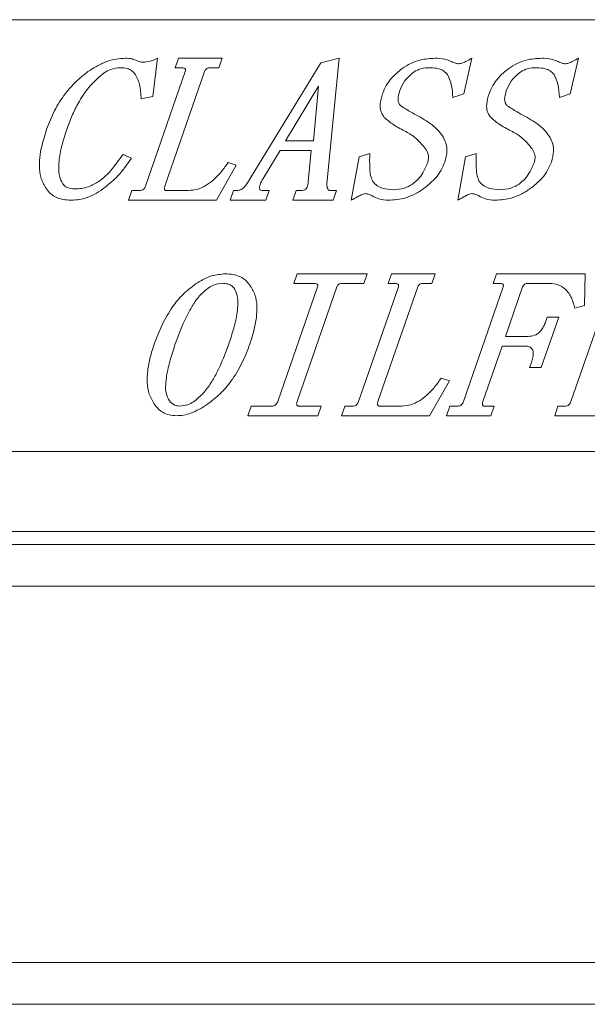
# Model space of a CAD drawing. Units: millimetres. Extents: x 1302 to 1506, y 15 to 147.
# Drawn here: x 1309 to 1314, y 15 to 23 of the extents above; entities that cross this region are included whole.
import ezdxf

# ---------------------------------------------------------------- set-up
doc = ezdxf.new("R2010")
doc.units = ezdxf.units.MM

msp = doc.modelspace()

# ---------------------------------------------------------------- linework, layer by layer
at = {"color": 7, "linetype": 'Continuous', "lineweight": 18}
for p, q in [((1318.6869, 22.9989), (1305.6869, 22.9989)), ((1310.3187, 22.6668), (1310.2786, 22.3375)), ((1310.4714, 22.5837), (1310.5, 22.6668)), ((1310.5, 22.6668), (1310.8744, 22.6668)), ((1310.8744, 22.6668), (1310.8458, 22.5837)), ((1311.7242, 22.6283), (1311.8816, 22.6668)), ((1311.8816, 22.6668), (1311.7761, 21.5856)), ((1313.0263, 22.6668), (1312.955, 22.3612)), ((1313.9434, 22.6668), (1313.872, 22.3612)), ((1310.5295, 22.5837), (1310.4714, 22.5837)), ((1310.8458, 22.5837), (1310.7642, 22.5837)), ((1311.0951, 21.5937), (1311.7242, 22.6283)), ((1310.2163, 21.5661), (1310.5584, 22.5535)), ((1310.7249, 22.5535), (1310.3828, 21.5661)), ((1311.7063, 22.4255), (1311.421, 21.9556)), ((1311.6609, 21.9556), (1311.7063, 22.4255)), ((1310.2786, 22.3375), (1310.1788, 22.3159)), ((1312.955, 22.3612), (1312.8614, 22.3297)), ((1313.872, 22.3612), (1313.7785, 22.3297)), ((1311.421, 21.9556), (1311.6609, 21.9556)), ((1310.022, 21.8384), (1310.0944, 21.8058)), ((1311.3738, 21.8725), (1311.2363, 21.6448)), ((1311.6427, 21.8725), (1311.3738, 21.8725)), ((1311.6153, 21.6034), (1311.6427, 21.8725)), ((1311.9876, 21.4444), (1312.0538, 21.8173)), ((1312.0538, 21.8173), (1312.1458, 21.8451)), ((1312.9047, 21.4444), (1312.9708, 21.8173)), ((1312.9708, 21.8173), (1313.0628, 21.8451)), ((1310.9974, 21.7453), (1310.8273, 21.4444)), ((1310.9278, 21.7693), (1310.9974, 21.7453)), ((1310.0699, 21.4444), (1310.0986, 21.5275)), ((1310.0986, 21.5275), (1310.1637, 21.5275)), ((1310.3984, 21.5275), (1310.5847, 21.5275)), ((1310.9455, 21.4444), (1310.9742, 21.5275)), ((1310.9742, 21.5275), (1311.0117, 21.5275)), ((1311.2256, 21.5275), (1311.2798, 21.5275)), ((1311.2798, 21.5275), (1311.2511, 21.4444)), ((1311.484, 21.4444), (1311.5127, 21.5275)), ((1311.5127, 21.5275), (1311.557, 21.5275)), ((1311.8055, 21.5275), (1311.8597, 21.5275)), ((1311.8597, 21.5275), (1311.8311, 21.4444)), ((1310.8273, 21.4444), (1310.0699, 21.4444)), ((1311.2511, 21.4444), (1310.9455, 21.4444)), ((1311.8311, 21.4444), (1311.484, 21.4444)), ((1311.4919, 20.727), (1311.5205, 20.8101)), ((1311.5205, 20.8101), (1312.1228, 20.8101)), ((1312.1228, 20.8101), (1312.0942, 20.727)), ((1312.3055, 20.727), (1312.3341, 20.8101)), ((1312.3341, 20.8101), (1312.7085, 20.8101)), ((1312.7085, 20.8101), (1312.6798, 20.727)), ((1313.2087, 20.727), (1313.2374, 20.8101)), ((1313.2374, 20.8101), (1313.9994, 20.8101)), ((1313.9994, 20.8101), (1313.9942, 20.5384)), ((1311.3543, 19.7094), (1311.6964, 20.6968)), ((1311.6675, 20.727), (1311.4919, 20.727)), ((1311.8628, 20.6968), (1311.5208, 19.7094)), ((1312.0942, 20.727), (1311.9022, 20.727)), ((1312.0504, 19.7094), (1312.3925, 20.6968)), ((1312.559, 20.6968), (1312.2169, 19.7094)), ((1312.3636, 20.727), (1312.3055, 20.727)), ((1312.6798, 20.727), (1312.5983, 20.727)), ((1312.9537, 19.7094), (1313.2957, 20.6968)), ((1313.2668, 20.727), (1313.2087, 20.727)), ((1313.4622, 20.6968), (1313.315, 20.2716)), ((1313.6948, 20.727), (1313.5015, 20.727)), ((1313.8777, 19.7094), (1314.2198, 20.6968)), ((1313.9942, 20.5384), (1313.9113, 20.5144)), ((1313.7727, 20.4373), (1313.6224, 20.0035)), ((1313.6552, 20.3859), (1313.673, 20.4373)), ((1313.673, 20.4373), (1313.7727, 20.4373)), ((1313.315, 20.2716), (1313.5096, 20.2716)), ((1313.2861, 20.1885), (1313.1201, 19.7094)), ((1313.4807, 20.1885), (1313.2861, 20.1885)), ((1313.5226, 20.0035), (1313.538, 20.0478)), ((1313.6224, 20.0035), (1313.5226, 20.0035)), ((1312.8315, 19.8886), (1312.6613, 19.5877)), ((1312.7619, 19.9126), (1312.8315, 19.8886)), ((1311.0974, 19.5877), (1311.1261, 19.6708)), ((1311.1261, 19.6708), (1311.3017, 19.6708)), ((1311.5364, 19.6708), (1311.7284, 19.6708)), ((1311.7284, 19.6708), (1311.6998, 19.5877)), ((1311.904, 19.5877), (1311.9327, 19.6708)), ((1311.9327, 19.6708), (1311.9978, 19.6708)), ((1312.2325, 19.6708), (1312.4188, 19.6708)), ((1312.8072, 19.5877), (1312.8359, 19.6708)), ((1312.8359, 19.6708), (1312.901, 19.6708)), ((1313.1358, 19.6708), (1313.2173, 19.6708)), ((1313.2173, 19.6708), (1313.1886, 19.5877)), ((1313.7381, 19.5877), (1313.7667, 19.6708)), ((1313.7667, 19.6708), (1313.8248, 19.6708)), ((1311.6998, 19.5877), (1311.0974, 19.5877)), ((1312.6613, 19.5877), (1311.904, 19.5877)), ((1313.1886, 19.5877), (1312.8072, 19.5877)), ((1314.1057, 19.5877), (1313.7381, 19.5877)), ((1305.6869, 19.2789), (1318.6869, 19.2789)), ((1331.1749, 18.5909), (1304.1989, 18.5909)), ((1331.2869, 18.4789), (1304.0869, 18.4789)), ((1304.2669, 18.1189), (1330.8473, 18.1189)), ((1304.2669, 14.8789), (1331.0269, 14.8789)), ((1304.2669, 14.5189), (1331.0269, 14.5189))]:
    msp.add_line(p, q, dxfattribs=at)
for points, knots in [([(1309.7206, 22.5517), (1309.7476, 22.5695), (1309.8016, 22.6051), (1309.8845, 22.6413), (1309.9653, 22.6628), (1310.0161, 22.6655), (1310.0415, 22.6668)], [0, 0, 0, 0, 0.280047, 0.560029, 0.780038, 1, 1, 1, 1]), ([(1310.0415, 22.6668), (1310.0612, 22.666), (1310.0964, 22.6645), (1310.1287, 22.6506), (1310.1429, 22.6444)], [0, 0, 0, 0, 0.560013, 1, 1, 1, 1]), ([(1310.1429, 22.6444), (1310.1549, 22.6403), (1310.1764, 22.6329), (1310.1991, 22.6324), (1310.209, 22.6322)], [0, 0, 0, 0, 0.5593783, 1, 1, 1, 1]), ([(1310.209, 22.6322), (1310.2304, 22.6357), (1310.2687, 22.6421), (1310.3034, 22.6593), (1310.3187, 22.6668)], [0, 0, 0, 0, 0.559049, 1, 1, 1, 1]), ([(1312.4258, 22.579), (1312.4495, 22.5945), (1312.4968, 22.6253), (1312.5927, 22.6598), (1312.6654, 22.6642), (1312.7098, 22.6668)], [0, 0, 0, 0, 0.280101, 0.560256, 1, 1, 1, 1]), ([(1312.7098, 22.6668), (1312.7371, 22.666), (1312.786, 22.6645), (1312.831, 22.6458), (1312.8507, 22.6376)], [0, 0, 0, 0, 0.560207, 1, 1, 1, 1]), ([(1312.9141, 22.6184), (1312.9253, 22.6209), (1312.9477, 22.6259), (1312.9844, 22.6445), (1313.0104, 22.6584), (1313.0263, 22.6668)], [0, 0, 0, 0, 0.279152, 0.559503, 1, 1, 1, 1]), ([(1313.3429, 22.579), (1313.3665, 22.5945), (1313.4139, 22.6253), (1313.5097, 22.6598), (1313.5824, 22.6642), (1313.6268, 22.6668)], [0, 0, 0, 0, 0.280101, 0.560256, 1, 1, 1, 1]), ([(1313.6268, 22.6668), (1313.6542, 22.666), (1313.703, 22.6645), (1313.748, 22.6458), (1313.7678, 22.6376)], [0, 0, 0, 0, 0.560207, 1, 1, 1, 1]), ([(1313.8311, 22.6184), (1313.8423, 22.6209), (1313.8647, 22.6259), (1313.9015, 22.6445), (1313.9275, 22.6584), (1313.9434, 22.6668)], [0, 0, 0, 0, 0.279152, 0.559503, 1, 1, 1, 1]), ([(1309.9996, 22.585), (1309.9714, 22.5823), (1309.9211, 22.5775), (1309.8778, 22.552), (1309.8586, 22.5407)], [0, 0, 0, 0, 0.559353, 1, 1, 1, 1]), ([(1310.1218, 22.5345), (1310.1134, 22.5444), (1310.0966, 22.5642), (1310.0529, 22.5824), (1310.0198, 22.584), (1309.9996, 22.585)], [0, 0, 0, 0, 0.27949, 0.559516, 1, 1, 1, 1]), ([(1310.5584, 22.5535), (1310.5597, 22.5578), (1310.5616, 22.5642), (1310.5591, 22.5729), (1310.5534, 22.5799), (1310.5425, 22.5834), (1310.5338, 22.5836), (1310.5295, 22.5837)], [0, 0, 0, 0, 0.249615, 0.375471, 0.500494, 0.750597, 1, 1, 1, 1]), ([(1310.7642, 22.5837), (1310.7592, 22.5834), (1310.7492, 22.5826), (1310.7334, 22.5726), (1310.7281, 22.5607), (1310.7249, 22.5535)], [0, 0, 0, 0, 0.2805441, 0.5618919, 1, 1, 1, 1]), ([(1312.2557, 22.3602), (1312.2658, 22.3844), (1312.2861, 22.433), (1312.3418, 22.5096), (1312.394, 22.5527), (1312.4258, 22.579)], [0, 0, 0, 0, 0.2800424, 0.5601225, 1, 1, 1, 1]), ([(1312.6679, 22.585), (1312.6405, 22.5844), (1312.5917, 22.5833), (1312.5487, 22.5608), (1312.5298, 22.5509)], [0, 0, 0, 0, 0.5606792, 1, 1, 1, 1]), ([(1312.8158, 22.5269), (1312.8052, 22.5381), (1312.7839, 22.5606), (1312.7316, 22.5816), (1312.692, 22.5837), (1312.6679, 22.585)], [0, 0, 0, 0, 0.279608, 0.559857, 1, 1, 1, 1]), ([(1312.8507, 22.6376), (1312.862, 22.6322), (1312.8822, 22.6225), (1312.9043, 22.6196), (1312.9141, 22.6184)], [0, 0, 0, 0, 0.5603951, 1, 1, 1, 1]), ([(1313.1728, 22.3602), (1313.1829, 22.3844), (1313.2032, 22.433), (1313.2588, 22.5096), (1313.311, 22.5527), (1313.3429, 22.579)], [0, 0, 0, 0, 0.280042, 0.560123, 1, 1, 1, 1]), ([(1313.5849, 22.585), (1313.5576, 22.5844), (1313.5088, 22.5833), (1313.4657, 22.5608), (1313.4468, 22.5509)], [0, 0, 0, 0, 0.560679, 1, 1, 1, 1]), ([(1313.7329, 22.5269), (1313.7222, 22.5381), (1313.7009, 22.5606), (1313.6486, 22.5816), (1313.6091, 22.5837), (1313.5849, 22.585)], [0, 0, 0, 0, 0.279608, 0.559857, 1, 1, 1, 1]), ([(1313.7678, 22.6376), (1313.7791, 22.6322), (1313.7992, 22.6225), (1313.8214, 22.6196), (1313.8311, 22.6184)], [0, 0, 0, 0, 0.560395, 1, 1, 1, 1]), ([(1309.3647, 22.0564), (1309.3857, 22.1104), (1309.4278, 22.2182), (1309.5154, 22.3545), (1309.6132, 22.4673), (1309.6848, 22.5235), (1309.7206, 22.5517)], [0, 0, 0, 0, 0.280017, 0.5599486, 0.7799729, 1, 1, 1, 1]), ([(1309.8586, 22.5407), (1309.8172, 22.5054), (1309.7342, 22.4347), (1309.6493, 22.3078), (1309.5858, 22.1834), (1309.5562, 22.1032), (1309.5413, 22.0632)], [0, 0, 0, 0, 0.27971, 0.55967, 0.779824, 1, 1, 1, 1]), ([(1310.1788, 22.3159), (1310.1762, 22.3587), (1310.1726, 22.4184), (1310.149, 22.4919), (1310.1309, 22.5203), (1310.1218, 22.5345)], [0, 0, 0, 0, 0.559783, 0.779967, 1, 1, 1, 1]), ([(1312.5298, 22.5509), (1312.4992, 22.5258), (1312.4445, 22.481), (1312.4169, 22.4163), (1312.4047, 22.3878)], [0, 0, 0, 0, 0.559535, 1, 1, 1, 1]), ([(1312.8614, 22.3297), (1312.8595, 22.3683), (1312.8561, 22.4369), (1312.8281, 22.4995), (1312.8158, 22.5269)], [0, 0, 0, 0, 0.561627, 1, 1, 1, 1]), ([(1313.4468, 22.5509), (1313.4162, 22.5258), (1313.3616, 22.481), (1313.3339, 22.4163), (1313.3218, 22.3878)], [0, 0, 0, 0, 0.559535, 1, 1, 1, 1]), ([(1313.7785, 22.3297), (1313.7765, 22.3683), (1313.7731, 22.4369), (1313.7451, 22.4995), (1313.7329, 22.5269)], [0, 0, 0, 0, 0.561627, 1, 1, 1, 1]), ([(1312.4047, 22.3878), (1312.3974, 22.3628), (1312.3871, 22.328), (1312.3935, 22.2806), (1312.4064, 22.2645), (1312.4128, 22.2565)], [0, 0, 0, 0, 0.559837, 0.780208, 1, 1, 1, 1]), ([(1313.3218, 22.3878), (1313.3144, 22.3628), (1313.3042, 22.328), (1313.3105, 22.2806), (1313.3234, 22.2645), (1313.3298, 22.2565)], [0, 0, 0, 0, 0.559837, 0.780208, 1, 1, 1, 1]), ([(1312.2682, 22.1606), (1312.2575, 22.1772), (1312.2361, 22.2104), (1312.233, 22.2825), (1312.2471, 22.3307), (1312.2557, 22.3602)], [0, 0, 0, 0, 0.279103, 0.559252, 1, 1, 1, 1]), ([(1313.1853, 22.1606), (1313.1746, 22.1772), (1313.1531, 22.2104), (1313.15, 22.2825), (1313.1641, 22.3307), (1313.1728, 22.3602)], [0, 0, 0, 0, 0.279103, 0.559252, 1, 1, 1, 1]), ([(1312.4128, 22.2565), (1312.4406, 22.2392), (1312.4903, 22.2082), (1312.5418, 22.1804), (1312.5644, 22.1682)], [0, 0, 0, 0, 0.559887, 1, 1, 1, 1]), ([(1313.3298, 22.2565), (1313.3577, 22.2392), (1313.4073, 22.2082), (1313.4588, 22.1804), (1313.4815, 22.1682)], [0, 0, 0, 0, 0.559887, 1, 1, 1, 1]), ([(1312.4451, 22.041), (1312.4093, 22.0593), (1312.3453, 22.0919), (1312.2917, 22.1396), (1312.2682, 22.1606)], [0, 0, 0, 0, 0.560407, 1, 1, 1, 1]), ([(1312.5644, 22.1682), (1312.611, 22.1413), (1312.6758, 22.1038), (1312.7452, 22.037), (1312.769, 22.0022), (1312.7809, 21.9848)], [0, 0, 0, 0, 0.5597427, 0.7798962, 1, 1, 1, 1]), ([(1313.3622, 22.041), (1313.3263, 22.0593), (1313.2623, 22.0919), (1313.2088, 22.1396), (1313.1853, 22.1606)], [0, 0, 0, 0, 0.560407, 1, 1, 1, 1]), ([(1313.4815, 22.1682), (1313.528, 22.1413), (1313.5929, 22.1038), (1313.6623, 22.037), (1313.6861, 22.0022), (1313.698, 21.9848)], [0, 0, 0, 0, 0.559743, 0.779896, 1, 1, 1, 1]), ([(1309.3545, 21.5539), (1309.3392, 21.5825), (1309.3085, 21.64), (1309.2994, 21.7383), (1309.3096, 21.879), (1309.342, 21.9832), (1309.3647, 22.0564)], [0, 0, 0, 0, 0.186159, 0.372816, 0.559721, 1, 1, 1, 1]), ([(1309.5413, 22.0632), (1309.5269, 22.0194), (1309.4981, 21.9318), (1309.4737, 21.8174), (1309.4669, 21.7235), (1309.4709, 21.65), (1309.4927, 21.6065), (1309.5035, 21.5849)], [0, 0, 0, 0, 0.280364, 0.560581, 0.707398, 0.854026, 1, 1, 1, 1]), ([(1312.6275, 21.8855), (1312.5988, 21.921), (1312.5476, 21.9844), (1312.4765, 22.0237), (1312.4451, 22.041)], [0, 0, 0, 0, 0.559238, 1, 1, 1, 1]), ([(1312.7809, 21.9848), (1312.7897, 21.9663), (1312.8073, 21.9293), (1312.8147, 21.8553), (1312.8012, 21.8043), (1312.7929, 21.7732)], [0, 0, 0, 0, 0.280226, 0.560366, 1, 1, 1, 1]), ([(1313.5445, 21.8855), (1313.5159, 21.921), (1313.4647, 21.9844), (1313.3935, 22.0237), (1313.3622, 22.041)], [0, 0, 0, 0, 0.559238, 1, 1, 1, 1]), ([(1313.698, 21.9848), (1313.7068, 21.9663), (1313.7243, 21.9293), (1313.7318, 21.8553), (1313.7182, 21.8043), (1313.71, 21.7732)], [0, 0, 0, 0, 0.280226, 0.560366, 1, 1, 1, 1]), ([(1312.6462, 21.7732), (1312.649, 21.7839), (1312.6547, 21.8054), (1312.65, 21.8455), (1312.636, 21.8703), (1312.6275, 21.8855)], [0, 0, 0, 0, 0.280092, 0.56072, 1, 1, 1, 1]), ([(1313.5633, 21.7732), (1313.5661, 21.7839), (1313.5717, 21.8054), (1313.5671, 21.8455), (1313.5531, 21.8703), (1313.5445, 21.8855)], [0, 0, 0, 0, 0.2800919, 0.5607197, 1, 1, 1, 1]), ([(1309.824, 21.613), (1309.8457, 21.6309), (1309.8892, 21.6667), (1309.9538, 21.7439), (1309.9961, 21.8025), (1310.022, 21.8384)], [0, 0, 0, 0, 0.27968, 0.559801, 1, 1, 1, 1]), ([(1310.0944, 21.8058), (1310.0581, 21.7529), (1309.9934, 21.6584), (1309.9049, 21.586), (1309.8659, 21.5541)], [0, 0, 0, 0, 0.559897, 1, 1, 1, 1]), ([(1312.1458, 21.8451), (1312.1453, 21.7999), (1312.1446, 21.7368), (1312.1507, 21.6554), (1312.1645, 21.6224), (1312.1713, 21.606)], [0, 0, 0, 0, 0.560896, 0.781216, 1, 1, 1, 1]), ([(1313.0628, 21.8451), (1313.0623, 21.7999), (1313.0616, 21.7368), (1313.0678, 21.6554), (1313.0815, 21.6224), (1313.0883, 21.606)], [0, 0, 0, 0, 0.560896, 0.781216, 1, 1, 1, 1]), ([(1310.5847, 21.5275), (1310.6119, 21.53), (1310.6664, 21.5348), (1310.7407, 21.5716), (1310.8094, 21.6241), (1310.8723, 21.6908), (1310.9093, 21.7432), (1310.9278, 21.7693)], [0, 0, 0, 0, 0.18642, 0.372986, 0.559699, 0.779811, 1, 1, 1, 1]), ([(1312.5142, 21.583), (1312.5313, 21.5968), (1312.5658, 21.6243), (1312.6121, 21.6887), (1312.6333, 21.7412), (1312.6462, 21.7732)], [0, 0, 0, 0, 0.279851, 0.560028, 1, 1, 1, 1]), ([(1312.7929, 21.7732), (1312.7829, 21.7489), (1312.7628, 21.7002), (1312.7072, 21.6234), (1312.6551, 21.5801), (1312.6233, 21.5536)], [0, 0, 0, 0, 0.2801064, 0.560239, 1, 1, 1, 1]), ([(1313.4312, 21.583), (1313.4484, 21.5968), (1313.4828, 21.6243), (1313.5292, 21.6887), (1313.5503, 21.7412), (1313.5633, 21.7732)], [0, 0, 0, 0, 0.279851, 0.560028, 1, 1, 1, 1]), ([(1313.71, 21.7732), (1313.6999, 21.7489), (1313.6798, 21.7002), (1313.6243, 21.6234), (1313.5722, 21.5801), (1313.5404, 21.5536)], [0, 0, 0, 0, 0.2801064, 0.560239, 1, 1, 1, 1]), ([(1311.2363, 21.6448), (1311.2257, 21.6273), (1311.211, 21.603), (1311.198, 21.5693), (1311.1949, 21.5497), (1311.2002, 21.5363), (1311.2101, 21.5284), (1311.2194, 21.5279), (1311.2256, 21.5275)], [0, 0, 0, 0, 0.420262, 0.585398, 0.749826, 0.812734, 0.875135, 1, 1, 1, 1]), ([(1309.577, 21.4444), (1309.5526, 21.4455), (1309.5039, 21.4475), (1309.4389, 21.4696), (1309.3868, 21.5061), (1309.3653, 21.5379), (1309.3545, 21.5539)], [0, 0, 0, 0, 0.280308, 0.560115, 0.780022, 1, 1, 1, 1]), ([(1309.5035, 21.5849), (1309.5115, 21.576), (1309.5274, 21.5582), (1309.5683, 21.5435), (1309.5986, 21.5422), (1309.6171, 21.5414)], [0, 0, 0, 0, 0.279194, 0.559362, 1, 1, 1, 1]), ([(1309.8659, 21.5541), (1309.8422, 21.5367), (1309.7947, 21.5019), (1309.7197, 21.4677), (1309.6464, 21.4477), (1309.6001, 21.4455), (1309.577, 21.4444)], [0, 0, 0, 0, 0.280031, 0.559917, 0.779948, 1, 1, 1, 1]), ([(1309.6171, 21.5414), (1309.6379, 21.5427), (1309.6793, 21.5452), (1309.7508, 21.5676), (1309.7962, 21.5958), (1309.824, 21.613)], [0, 0, 0, 0, 0.279973, 0.560118, 1, 1, 1, 1]), ([(1310.1637, 21.5275), (1310.1703, 21.528), (1310.1834, 21.5288), (1310.2047, 21.541), (1310.2119, 21.5566), (1310.2163, 21.5661)], [0, 0, 0, 0, 0.28078, 0.56162, 1, 1, 1, 1]), ([(1310.3828, 21.5661), (1310.38, 21.5576), (1310.3765, 21.547), (1310.3811, 21.5347), (1310.3857, 21.5299), (1310.392, 21.5278), (1310.3963, 21.5276), (1310.3984, 21.5275)], [0, 0, 0, 0, 0.497593, 0.623041, 0.749244, 0.871933, 1, 1, 1, 1]), ([(1311.0117, 21.5275), (1311.0217, 21.5299), (1311.0419, 21.5346), (1311.0696, 21.56), (1311.0854, 21.5809), (1311.0951, 21.5937)], [0, 0, 0, 0, 0.2778895, 0.5586187, 1, 1, 1, 1]), ([(1311.557, 21.5275), (1311.5638, 21.5279), (1311.5775, 21.5287), (1311.5961, 21.5388), (1311.6136, 21.5637), (1311.6146, 21.587), (1311.6153, 21.6034)], [0, 0, 0, 0, 0.187706, 0.374293, 0.560967, 1, 1, 1, 1]), ([(1311.7761, 21.5856), (1311.7767, 21.5736), (1311.7776, 21.5556), (1311.7864, 21.5358), (1311.7964, 21.5284), (1311.8025, 21.5278), (1311.8055, 21.5275)], [0, 0, 0, 0, 0.500328, 0.749702, 0.875308, 1, 1, 1, 1]), ([(1312.1713, 21.606), (1312.1837, 21.5925), (1312.2086, 21.5655), (1312.2699, 21.5394), (1312.3167, 21.5364), (1312.3453, 21.5346)], [0, 0, 0, 0, 0.279878, 0.560024, 1, 1, 1, 1]), ([(1312.6233, 21.5536), (1312.5974, 21.535), (1312.5456, 21.4979), (1312.4625, 21.4651), (1312.3824, 21.4471), (1312.3323, 21.4453), (1312.3073, 21.4444)], [0, 0, 0, 0, 0.279932, 0.559829, 0.779887, 1, 1, 1, 1]), ([(1312.3453, 21.5346), (1312.3791, 21.5363), (1312.4395, 21.5393), (1312.4913, 21.5697), (1312.5142, 21.583)], [0, 0, 0, 0, 0.560262, 1, 1, 1, 1]), ([(1313.0883, 21.606), (1313.1008, 21.5925), (1313.1256, 21.5655), (1313.1869, 21.5394), (1313.2338, 21.5364), (1313.2624, 21.5346)], [0, 0, 0, 0, 0.279878, 0.560024, 1, 1, 1, 1]), ([(1313.5404, 21.5536), (1313.5144, 21.535), (1313.4626, 21.4979), (1313.3795, 21.4651), (1313.2994, 21.4471), (1313.2494, 21.4453), (1313.2243, 21.4444)], [0, 0, 0, 0, 0.279932, 0.559829, 0.779887, 1, 1, 1, 1]), ([(1313.2624, 21.5346), (1313.2962, 21.5363), (1313.3565, 21.5393), (1313.4084, 21.5697), (1313.4312, 21.583)], [0, 0, 0, 0, 0.560262, 1, 1, 1, 1]), ([(1312.1059, 21.5012), (1312.0941, 21.4978), (1312.0705, 21.4908), (1312.0319, 21.4695), (1312.0044, 21.454), (1311.9876, 21.4444)], [0, 0, 0, 0, 0.278997, 0.559368, 1, 1, 1, 1]), ([(1312.1669, 21.4825), (1312.156, 21.4878), (1312.1367, 21.4974), (1312.1153, 21.5001), (1312.1059, 21.5012)], [0, 0, 0, 0, 0.560563, 1, 1, 1, 1]), ([(1312.3073, 21.4444), (1312.2793, 21.4456), (1312.2294, 21.4477), (1312.186, 21.4719), (1312.1669, 21.4825)], [0, 0, 0, 0, 0.5604344, 1, 1, 1, 1]), ([(1313.023, 21.5012), (1313.0112, 21.4978), (1312.9876, 21.4908), (1312.949, 21.4695), (1312.9215, 21.454), (1312.9047, 21.4444)], [0, 0, 0, 0, 0.278997, 0.559368, 1, 1, 1, 1]), ([(1313.0839, 21.4825), (1313.0731, 21.4878), (1313.0537, 21.4974), (1313.0323, 21.5001), (1313.023, 21.5012)], [0, 0, 0, 0, 0.560563, 1, 1, 1, 1]), ([(1313.2243, 21.4444), (1313.1964, 21.4456), (1313.1465, 21.4477), (1313.103, 21.4719), (1313.0839, 21.4825)], [0, 0, 0, 0, 0.560434, 1, 1, 1, 1]), ([(1310.6475, 20.7228), (1310.669, 20.7367), (1310.7121, 20.7645), (1310.7972, 20.8004), (1310.8631, 20.8064), (1310.9033, 20.8101)], [0, 0, 0, 0, 0.280371, 0.560717, 1, 1, 1, 1]), ([(1310.9033, 20.8101), (1310.9256, 20.8092), (1310.97, 20.8074), (1311.0295, 20.7879), (1311.0784, 20.7571), (1311.1005, 20.7299), (1311.1115, 20.7163)], [0, 0, 0, 0, 0.280188, 0.560026, 0.780035, 1, 1, 1, 1]), ([(1310.2911, 20.2064), (1310.3123, 20.2622), (1310.3546, 20.3737), (1310.4388, 20.5174), (1310.5358, 20.6372), (1310.6103, 20.6943), (1310.6475, 20.7228)], [0, 0, 0, 0, 0.280112, 0.56009, 0.780085, 1, 1, 1, 1]), ([(1310.8752, 20.7283), (1310.852, 20.7259), (1310.8106, 20.7215), (1310.775, 20.7002), (1310.7593, 20.6908)], [0, 0, 0, 0, 0.559289, 1, 1, 1, 1]), ([(1310.9755, 20.6908), (1310.9681, 20.698), (1310.9532, 20.7126), (1310.9179, 20.726), (1310.8914, 20.7274), (1310.8752, 20.7283)], [0, 0, 0, 0, 0.279632, 0.560399, 1, 1, 1, 1]), ([(1311.1115, 20.7163), (1311.1291, 20.6881), (1311.1643, 20.6317), (1311.1775, 20.5315), (1311.1719, 20.4268), (1311.1504, 20.3176), (1311.1264, 20.2435), (1311.1144, 20.2064)], [0, 0, 0, 0, 0.185989, 0.372533, 0.55934, 0.77963, 1, 1, 1, 1]), ([(1311.6964, 20.6968), (1311.6976, 20.701), (1311.6995, 20.7075), (1311.6971, 20.7161), (1311.6914, 20.7231), (1311.6804, 20.7266), (1311.6718, 20.7269), (1311.6675, 20.727)], [0, 0, 0, 0, 0.249615, 0.375471, 0.500494, 0.750597, 1, 1, 1, 1]), ([(1311.9022, 20.727), (1311.8972, 20.7266), (1311.8871, 20.7259), (1311.8714, 20.7159), (1311.8661, 20.704), (1311.8628, 20.6968)], [0, 0, 0, 0, 0.280544, 0.561892, 1, 1, 1, 1]), ([(1312.3925, 20.6968), (1312.3937, 20.701), (1312.3956, 20.7075), (1312.3932, 20.7161), (1312.3875, 20.7231), (1312.3766, 20.7266), (1312.3679, 20.7269), (1312.3636, 20.727)], [0, 0, 0, 0, 0.249615, 0.375471, 0.500494, 0.750597, 1, 1, 1, 1]), ([(1312.5983, 20.727), (1312.5933, 20.7266), (1312.5833, 20.7259), (1312.5675, 20.7159), (1312.5622, 20.704), (1312.559, 20.6968)], [0, 0, 0, 0, 0.280544, 0.561892, 1, 1, 1, 1]), ([(1313.2957, 20.6968), (1313.297, 20.701), (1313.2989, 20.7075), (1313.2964, 20.7161), (1313.2908, 20.7231), (1313.2798, 20.7266), (1313.2711, 20.7269), (1313.2668, 20.727)], [0, 0, 0, 0, 0.249615, 0.375471, 0.500494, 0.750597, 1, 1, 1, 1]), ([(1313.5015, 20.727), (1313.4965, 20.7266), (1313.4865, 20.7259), (1313.4707, 20.7159), (1313.4654, 20.704), (1313.4622, 20.6968)], [0, 0, 0, 0, 0.280544, 0.561892, 1, 1, 1, 1]), ([(1313.9113, 20.5144), (1313.9033, 20.5444), (1313.8872, 20.6043), (1313.8382, 20.6779), (1313.7682, 20.7213), (1313.7193, 20.7251), (1313.6948, 20.727)], [0, 0, 0, 0, 0.2807322, 0.5603347, 0.779918, 1, 1, 1, 1]), ([(1310.7593, 20.6908), (1310.7317, 20.6682), (1310.6766, 20.6229), (1310.617, 20.5333), (1310.5426, 20.3975), (1310.5012, 20.2853), (1310.4722, 20.2064)], [0, 0, 0, 0, 0.1862496, 0.3729562, 0.5597748, 1, 1, 1, 1]), ([(1310.933, 20.2064), (1310.9477, 20.2509), (1310.9769, 20.3398), (1311.0039, 20.4555), (1311.0124, 20.5506), (1311.0111, 20.6257), (1310.9873, 20.6691), (1310.9755, 20.6908)], [0, 0, 0, 0, 0.280489, 0.560876, 0.707759, 0.854442, 1, 1, 1, 1]), ([(1313.5096, 20.2716), (1313.5283, 20.2731), (1313.5658, 20.276), (1313.6105, 20.3062), (1313.6391, 20.345), (1313.6499, 20.3723), (1313.6552, 20.3859)], [0, 0, 0, 0, 0.2797502, 0.5591448, 0.7794734, 1, 1, 1, 1]), ([(1310.2948, 19.6831), (1310.277, 19.7121), (1310.2414, 19.7703), (1310.2273, 19.8729), (1310.2324, 19.9803), (1310.2543, 20.0924), (1310.2788, 20.1684), (1310.2911, 20.2064)], [0, 0, 0, 0, 0.186082, 0.372565, 0.55938, 0.779647, 1, 1, 1, 1]), ([(1310.4722, 20.2064), (1310.4573, 20.1614), (1310.4276, 20.0712), (1310.399, 19.9542), (1310.3884, 19.8581), (1310.3869, 19.7818), (1310.4101, 19.7373), (1310.4216, 19.7151)], [0, 0, 0, 0, 0.280546, 0.561009, 0.707932, 0.854625, 1, 1, 1, 1]), ([(1310.6295, 19.7086), (1310.6582, 19.7318), (1310.7157, 19.7782), (1310.78, 19.8691), (1310.8594, 20.0087), (1310.9027, 20.1249), (1310.933, 20.2064)], [0, 0, 0, 0, 0.186355, 0.373035, 0.559843, 1, 1, 1, 1]), ([(1311.1144, 20.2064), (1311.0928, 20.1501), (1311.0497, 20.0373), (1310.9622, 19.8931), (1310.862, 19.7736), (1310.7864, 19.7162), (1310.7486, 19.6875)], [0, 0, 0, 0, 0.280081, 0.560046, 0.780053, 1, 1, 1, 1]), ([(1313.538, 20.0478), (1313.5426, 20.0628), (1313.5519, 20.0927), (1313.5556, 20.1328), (1313.5452, 20.1633), (1313.5209, 20.1854), (1313.4968, 20.1873), (1313.4807, 20.1885)], [0, 0, 0, 0, 0.25096, 0.501131, 0.626439, 0.751302, 1, 1, 1, 1]), ([(1312.4188, 19.6708), (1312.446, 19.6732), (1312.5005, 19.6781), (1312.5748, 19.7149), (1312.6435, 19.7674), (1312.7064, 19.8341), (1312.7434, 19.8864), (1312.7619, 19.9126)], [0, 0, 0, 0, 0.18642, 0.372986, 0.559699, 0.779811, 1, 1, 1, 1]), ([(1310.4802, 19.5877), (1310.4599, 19.5889), (1310.4193, 19.5914), (1310.3664, 19.6139), (1310.3244, 19.6455), (1310.3047, 19.6705), (1310.2948, 19.6831)], [0, 0, 0, 0, 0.2800612, 0.5597449, 0.7798649, 1, 1, 1, 1]), ([(1310.4216, 19.7151), (1310.4352, 19.7012), (1310.4595, 19.6763), (1310.4938, 19.6725), (1310.5089, 19.6708)], [0, 0, 0, 0, 0.559634, 1, 1, 1, 1]), ([(1310.7486, 19.6875), (1310.726, 19.6723), (1310.6809, 19.642), (1310.6117, 19.611), (1310.5443, 19.5913), (1310.5016, 19.5889), (1310.4802, 19.5877)], [0, 0, 0, 0, 0.280079, 0.560074, 0.780084, 1, 1, 1, 1]), ([(1310.5089, 19.6708), (1310.533, 19.6731), (1310.576, 19.6772), (1310.6132, 19.699), (1310.6295, 19.7086)], [0, 0, 0, 0, 0.559287, 1, 1, 1, 1]), ([(1311.3017, 19.6708), (1311.3082, 19.6712), (1311.3214, 19.6721), (1311.3427, 19.6842), (1311.3499, 19.6999), (1311.3543, 19.7094)], [0, 0, 0, 0, 0.28078, 0.56162, 1, 1, 1, 1]), ([(1311.5208, 19.7094), (1311.518, 19.7009), (1311.5145, 19.6903), (1311.519, 19.6779), (1311.5237, 19.6732), (1311.5299, 19.6711), (1311.5342, 19.6709), (1311.5364, 19.6708)], [0, 0, 0, 0, 0.497593, 0.623041, 0.749244, 0.871933, 1, 1, 1, 1]), ([(1311.9978, 19.6708), (1312.0044, 19.6712), (1312.0175, 19.6721), (1312.0388, 19.6842), (1312.046, 19.6999), (1312.0504, 19.7094)], [0, 0, 0, 0, 0.28078, 0.56162, 1, 1, 1, 1]), ([(1312.2169, 19.7094), (1312.2141, 19.7009), (1312.2106, 19.6903), (1312.2151, 19.6779), (1312.2198, 19.6732), (1312.2261, 19.6711), (1312.2303, 19.6709), (1312.2325, 19.6708)], [0, 0, 0, 0, 0.497593, 0.623041, 0.749244, 0.871933, 1, 1, 1, 1]), ([(1312.901, 19.6708), (1312.9076, 19.6712), (1312.9207, 19.6721), (1312.942, 19.6842), (1312.9493, 19.6999), (1312.9537, 19.7094)], [0, 0, 0, 0, 0.28078, 0.56162, 1, 1, 1, 1]), ([(1313.1201, 19.7094), (1313.1173, 19.7009), (1313.1139, 19.6903), (1313.1184, 19.6779), (1313.123, 19.6732), (1313.1293, 19.6711), (1313.1336, 19.6709), (1313.1358, 19.6708)], [0, 0, 0, 0, 0.497593, 0.623041, 0.749244, 0.871933, 1, 1, 1, 1]), ([(1313.8248, 19.6708), (1313.8314, 19.6712), (1313.8446, 19.672), (1313.8661, 19.6842), (1313.8733, 19.6998), (1313.8777, 19.7094)], [0, 0, 0, 0, 0.280825, 0.56164, 1, 1, 1, 1])]:
    msp.add_open_spline(points, degree=3, knots=knots, dxfattribs=at)

doc.saveas('drawing.dxf')
